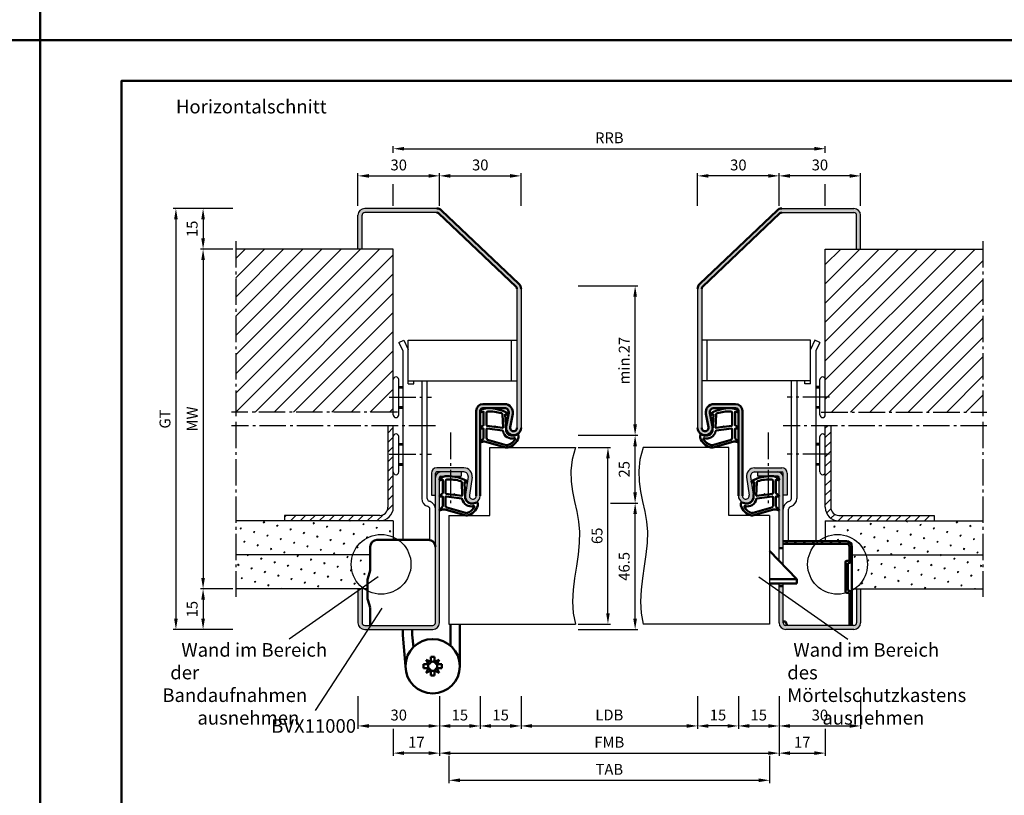
# Model space of a CAD drawing. Units: millimetres. Extents: x 0 to 1260, y -30 to 891.
# Drawn here: x 622 to 985, y 167 to 453 of the extents above; entities that cross this region are included whole.
import ezdxf

# ---------------------------------------------------------------- set-up
doc = ezdxf.new("R2010")
doc.units = ezdxf.units.MM
doc.linetypes.add('AM_DIN_G_W050', pattern=[13.75, 9.75, -1.5, 1, -1.5])
for name, color, linetype, lineweight in [('AM_0', 7, 'Continuous', 50), ('AM_1', 14, 'Continuous', 50), ('AM_4', 3, 'Continuous', 25), ('AM_5', 3, 'Continuous', 25), ('AM_7', 4, 'AM_DIN_G_W050', 25), ('AM_8', 1, 'Continuous', 25), ('AM_BOR', 7, 'Continuous', 50)]:
    doc.layers.add(name, color=color, linetype=linetype, lineweight=lineweight)
doc.layers.add('AM_12', color=7, linetype='Continuous', lineweight=50, plot=False)
doc.styles.get("Standard").update_dxf_attribs({"font": 'isocp.shx'})
doc.dimstyles.new('AM_DIN$0', dxfattribs={"dimtxt": 4, "dimasz": 4, "dimexe": 1, "dimexo": 1, "dimgap": 1.5, "dimtad": 1, "dimdsep": 46, "dimtxsty": 'Standard', "dimcen": 0, "dimclrd": 256, "dimclre": 256, "dimclrt": 2, "dimazin": 2, "dimtp": 0.1, "dimtm": 0.1, "dimtfac": 0.71, "dimtmove": 0, "dimatfit": 3, "dimfxl": 0, "dimlwd": -1, "dimlwe": -1, "dimarcsym": 0})
pattern_1 = [(45, (-717.164, 536.8596), (-3.535534, 3.535534), [])]
pattern_2 = [(45, (-717.1638, 536.8596), (-1.314801, 4.906903), [0.635, -4.445]), (135, (-716.9393, 537.084), (-4.9069032, 1.3148007), [0.3175, -8.481318]), (135, (-716.883, 537.1402), (-4.9069032, 1.3148007), [0.254, -8.544818]), (135, (-716.9954, 537.028), (-4.9069032, 1.3148007), [0.254, -8.544818]), (105, (-716.827, 537.1964), (-4.906903, 1.314801), [0.2032, -4.8768]), (165, (-717.0515, 536.972), (-3.592102, -3.592102), [0.2032, -4.8768])]
pattern_3 = [(45, (-717.1638, 536.8596), (-1.767767, 1.767767), [])]

# ---------------------------------------------------------------- blocks, each defined once
blk = doc.blocks.new('*D86')
at = {"layer": 'AM_5', "linetype": 'ByBlock'}
for p, q in [((701, 243.5), (689, 243.5)), ((690, 239.5), (690, 232.5)), ((701, 228.5), (689, 228.5))]:
    blk.add_line(p, q, dxfattribs=at)
at = {"layer": 'AM_5'}
for points in [[(689.33, 239.5), (690.67, 239.5), (690, 243.5)], [(689.33, 232.5), (690.67, 232.5), (690, 228.5)]]:
    blk.add_solid(points, dxfattribs=at)
at = {"layer": 'Defpoints', "color": 0}
for p in [(702, 243.5), (690, 228.5), (702, 228.5)]:
    blk.add_point(p, dxfattribs=at)
at = {"layer": 'AM_5', "color": 2, "insert": (686.5, 236), "char_height": 4, "attachment_point": 5, "rotation": 90}
blk.add_mtext('15', dxfattribs=at)
blk = doc.blocks.new('*D87')
at = {"layer": 'AM_5', "linetype": 'ByBlock'}
for p, q in [((701, 383.5), (689, 383.5)), ((690, 379.5), (690, 372.5)), ((701, 368.5), (689, 368.5))]:
    blk.add_line(p, q, dxfattribs=at)
at = {"layer": 'AM_5'}
for points in [[(689.33, 379.5), (690.67, 379.5), (690, 383.5)], [(689.33, 372.5), (690.67, 372.5), (690, 368.5)]]:
    blk.add_solid(points, dxfattribs=at)
at = {"layer": 'Defpoints', "color": 0}
for p in [(702, 383.5), (690, 368.5), (702, 368.5)]:
    blk.add_point(p, dxfattribs=at)
at = {"layer": 'AM_5', "color": 2, "insert": (686.5, 376), "char_height": 4, "attachment_point": 5, "rotation": 90}
blk.add_mtext('15', dxfattribs=at)
blk = doc.blocks.new('*D88')
at = {"layer": 'AM_5', "linetype": 'ByBlock'}
for p, q in [((701, 368.5), (689, 368.5)), ((690, 364.5), (690, 247.5)), ((701, 243.5), (689, 243.5))]:
    blk.add_line(p, q, dxfattribs=at)
at = {"layer": 'AM_5'}
for points in [[(689.33, 364.5), (690.67, 364.5), (690, 368.5)], [(689.33, 247.5), (690.67, 247.5), (690, 243.5)]]:
    blk.add_solid(points, dxfattribs=at)
at = {"layer": 'Defpoints', "color": 0}
for p in [(702, 368.5), (690, 243.5), (702, 243.5)]:
    blk.add_point(p, dxfattribs=at)
at = {"layer": 'AM_5', "color": 2, "insert": (686.5, 306), "char_height": 4, "attachment_point": 5, "rotation": 90}
blk.add_mtext('MW', dxfattribs=at)
blk = doc.blocks.new('*D89')
at = {"layer": 'AM_5', "linetype": 'ByBlock'}
for p, q in [((701, 383.5), (679, 383.5)), ((680, 379.5), (680, 232.5)), ((701, 228.5), (679, 228.5))]:
    blk.add_line(p, q, dxfattribs=at)
at = {"layer": 'AM_5'}
for points in [[(679.33, 379.5), (680.67, 379.5), (680, 383.5)], [(679.33, 232.5), (680.67, 232.5), (680, 228.5)]]:
    blk.add_solid(points, dxfattribs=at)
at = {"layer": 'Defpoints', "color": 0}
for p in [(702, 383.5), (680, 228.5), (702, 228.5)]:
    blk.add_point(p, dxfattribs=at)
at = {"layer": 'AM_5', "color": 2, "insert": (676.49, 306), "char_height": 4, "attachment_point": 5, "rotation": 90}
blk.add_mtext('GT', dxfattribs=at)
blk = doc.blocks.new('*D138')
at = {"layer": 'AM_5', "linetype": 'ByBlock'}
for p, q in [((747, 384.5), (747, 396.5)), ((751, 395.5), (773, 395.5)), ((777, 384.5), (777, 396.5))]:
    blk.add_line(p, q, dxfattribs=at)
at = {"layer": 'AM_5'}
for points in [[(751, 396.17), (751, 394.83), (747, 395.5)], [(773, 396.17), (773, 394.83), (777, 395.5)]]:
    blk.add_solid(points, dxfattribs=at)
at = {"layer": 'Defpoints', "color": 0}
for p in [(777, 395.5), (747, 383.5), (777, 383.5)]:
    blk.add_point(p, dxfattribs=at)
at = {"layer": 'AM_5', "color": 2, "insert": (762, 399), "char_height": 4, "attachment_point": 5}
blk.add_mtext('30', dxfattribs=at)
blk = doc.blocks.new('*D90')
at = {"layer": 'AM_5', "linetype": 'ByBlock'}
for p, q in [((747, 204), (747, 192)), ((777, 204), (777, 192)), ((751, 193), (773, 193))]:
    blk.add_line(p, q, dxfattribs=at)
at = {"layer": 'AM_5'}
for points in [[(751, 193.67), (751, 192.33), (747, 193)], [(773, 193.67), (773, 192.33), (777, 193)]]:
    blk.add_solid(points, dxfattribs=at)
at = {"layer": 'Defpoints', "color": 0}
for p in [(747, 205), (777, 205), (777, 193)]:
    blk.add_point(p, dxfattribs=at)
at = {"layer": 'AM_5', "color": 2, "insert": (762, 196.5), "char_height": 4, "attachment_point": 5}
blk.add_mtext('30', dxfattribs=at)
blk = doc.blocks.new('*D91')
at = {"layer": 'AM_5', "linetype": 'ByBlock'}
for p, q in [((777, 204), (777, 192)), ((792, 204), (792, 192)), ((781, 193), (788, 193))]:
    blk.add_line(p, q, dxfattribs=at)
at = {"layer": 'AM_5'}
for points in [[(781, 193.67), (781, 192.33), (777, 193)], [(788, 193.67), (788, 192.33), (792, 193)]]:
    blk.add_solid(points, dxfattribs=at)
at = {"layer": 'Defpoints', "color": 0}
for p in [(777, 205), (792, 205), (792, 193)]:
    blk.add_point(p, dxfattribs=at)
at = {"layer": 'AM_5', "color": 2, "insert": (784.5, 196.5), "char_height": 4, "attachment_point": 5}
blk.add_mtext('15', dxfattribs=at)
blk = doc.blocks.new('*D92')
at = {"layer": 'AM_5', "linetype": 'ByBlock'}
for p, q in [((777, 204), (777, 182)), ((760, 192), (760, 182)), ((773, 183), (764, 183))]:
    blk.add_line(p, q, dxfattribs=at)
at = {"layer": 'AM_5'}
for points in [[(764, 183.67), (764, 182.33), (760, 183)], [(773, 183.67), (773, 182.33), (777, 183)]]:
    blk.add_solid(points, dxfattribs=at)
at = {"layer": 'Defpoints', "color": 0}
for p in [(777, 205), (760, 193), (760, 183)]:
    blk.add_point(p, dxfattribs=at)
at = {"layer": 'AM_5', "color": 2, "insert": (768.5, 186.5), "char_height": 4, "attachment_point": 5}
blk.add_mtext('17', dxfattribs=at)
blk = doc.blocks.new('*D93')
at = {"layer": 'AM_5', "linetype": 'ByBlock'}
for p, q in [((840, 275), (850, 275)), ((849, 232.5), (849, 271)), ((828, 228.5), (850, 228.5))]:
    blk.add_line(p, q, dxfattribs=at)
at = {"layer": 'AM_5'}
for points in [[(848.33, 271), (849.67, 271), (849, 275)], [(848.33, 232.5), (849.67, 232.5), (849, 228.5)]]:
    blk.add_solid(points, dxfattribs=at)
at = {"layer": 'Defpoints', "color": 0}
for p in [(839, 275), (849, 275), (827, 228.5)]:
    blk.add_point(p, dxfattribs=at)
at = {"layer": 'AM_5', "color": 2, "insert": (845.5, 251.75), "char_height": 4, "attachment_point": 5, "rotation": 90}
blk.add_mtext('46.5', dxfattribs=at)
blk = doc.blocks.new('*D94')
at = {"layer": 'AM_5', "linetype": 'ByBlock'}
for p, q in [((887, 204), (887, 192)), ((902, 204), (902, 192)), ((891, 193), (898, 193))]:
    blk.add_line(p, q, dxfattribs=at)
at = {"layer": 'AM_5'}
for points in [[(891, 193.67), (891, 192.33), (887, 193)], [(898, 193.67), (898, 192.33), (902, 193)]]:
    blk.add_solid(points, dxfattribs=at)
at = {"layer": 'Defpoints', "color": 0}
for p in [(887, 205), (902, 205), (902, 193)]:
    blk.add_point(p, dxfattribs=at)
at = {"layer": 'AM_5', "color": 2, "insert": (894.5, 196.5), "char_height": 4, "attachment_point": 5}
blk.add_mtext('15', dxfattribs=at)
blk = doc.blocks.new('*D95')
at = {"layer": 'AM_5', "linetype": 'ByBlock'}
for p, q in [((902, 204), (902, 192)), ((932, 204), (932, 192)), ((906, 193), (928, 193))]:
    blk.add_line(p, q, dxfattribs=at)
at = {"layer": 'AM_5'}
for points in [[(906, 193.67), (906, 192.33), (902, 193)], [(928, 193.67), (928, 192.33), (932, 193)]]:
    blk.add_solid(points, dxfattribs=at)
at = {"layer": 'Defpoints', "color": 0}
for p in [(902, 205), (932, 205), (932, 193)]:
    blk.add_point(p, dxfattribs=at)
at = {"layer": 'AM_5', "color": 2, "insert": (917, 196.5), "char_height": 4, "attachment_point": 5}
blk.add_mtext('30', dxfattribs=at)
blk = doc.blocks.new('*D96')
at = {"layer": 'AM_5', "linetype": 'ByBlock'}
for p, q in [((902, 204), (902, 182)), ((919, 192), (919, 182)), ((906, 183), (915, 183))]:
    blk.add_line(p, q, dxfattribs=at)
at = {"layer": 'AM_5'}
for points in [[(906, 183.67), (906, 182.33), (902, 183)], [(915, 183.67), (915, 182.33), (919, 183)]]:
    blk.add_solid(points, dxfattribs=at)
at = {"layer": 'Defpoints', "color": 0}
for p in [(902, 205), (919, 193), (919, 183)]:
    blk.add_point(p, dxfattribs=at)
at = {"layer": 'AM_5', "color": 2, "insert": (910.5, 186.5), "char_height": 4, "attachment_point": 5}
blk.add_mtext('17', dxfattribs=at)
blk = doc.blocks.new('*D97')
at = {"layer": 'AM_5', "linetype": 'ByBlock'}
for p, q in [((777, 204), (777, 182)), ((902, 204), (902, 182)), ((781, 183), (898, 183))]:
    blk.add_line(p, q, dxfattribs=at)
at = {"layer": 'AM_5'}
for points in [[(781, 183.67), (781, 182.33), (777, 183)], [(898, 183.67), (898, 182.33), (902, 183)]]:
    blk.add_solid(points, dxfattribs=at)
at = {"layer": 'Defpoints', "color": 0}
for p in [(777, 205), (902, 205), (902, 183)]:
    blk.add_point(p, dxfattribs=at)
at = {"layer": 'AM_5', "color": 2, "insert": (839.5, 186.5), "char_height": 4, "attachment_point": 5}
blk.add_mtext('FMB', dxfattribs=at)
blk = doc.blocks.new('*D98')
at = {"layer": 'AM_5', "linetype": 'ByBlock'}
for p, q in [((780.5, 182), (780.5, 172)), ((898.5, 182), (898.5, 172)), ((784.5, 173), (894.5, 173))]:
    blk.add_line(p, q, dxfattribs=at)
at = {"layer": 'AM_5'}
for points in [[(784.5, 173.67), (784.5, 172.33), (780.5, 173)], [(894.5, 173.67), (894.5, 172.33), (898.5, 173)]]:
    blk.add_solid(points, dxfattribs=at)
at = {"layer": 'Defpoints', "color": 0}
for p in [(780.5, 183), (898.5, 183), (898.5, 173)]:
    blk.add_point(p, dxfattribs=at)
at = {"layer": 'AM_5', "color": 2, "insert": (839.5, 176.5), "char_height": 4, "attachment_point": 5}
blk.add_mtext('TAB', dxfattribs=at)
blk = doc.blocks.new('*D139')
at = {"layer": 'AM_5', "linetype": 'ByBlock'}
for p, q in [((760, 404), (760, 406.5)), ((919, 404), (919, 406.5)), ((764, 405.5), (915, 405.5)), ((760, 384.5), (760, 392.5)), ((919, 384.5), (919, 392.5))]:
    blk.add_line(p, q, dxfattribs=at)
at = {"layer": 'AM_5'}
for points in [[(764, 406.17), (764, 404.83), (760, 405.5)], [(915, 406.17), (915, 404.83), (919, 405.5)]]:
    blk.add_solid(points, dxfattribs=at)
at = {"layer": 'Defpoints', "color": 0}
for p in [(919, 405.5), (760, 383.5), (919, 383.5)]:
    blk.add_point(p, dxfattribs=at)
at = {"layer": 'AM_5', "color": 2, "insert": (839.5, 409), "char_height": 4, "attachment_point": 5}
blk.add_mtext('RRB', dxfattribs=at)
blk = doc.blocks.new('*D112')
at = {"layer": 'AM_5', "linetype": 'ByBlock'}
for p, q in [((807, 204), (807, 192)), ((796, 193), (803, 193))]:
    blk.add_line(p, q, dxfattribs=at)
at = {"layer": 'AM_5'}
for points in [[(796, 193.67), (796, 192.33), (792, 193)], [(803, 193.67), (803, 192.33), (807, 193)]]:
    blk.add_solid(points, dxfattribs=at)
at = {"layer": 'Defpoints', "color": 0}
for p in [(807, 205), (792, 193), (807, 193)]:
    blk.add_point(p, dxfattribs=at)
at = {"layer": 'AM_5', "color": 2, "insert": (799.5, 196.5), "char_height": 4, "attachment_point": 5}
blk.add_mtext('15', dxfattribs=at)
blk = doc.blocks.new('*D113')
at = {"layer": 'AM_5', "linetype": 'ByBlock'}
for p, q in [((872, 204), (872, 192)), ((883, 193), (876, 193))]:
    blk.add_line(p, q, dxfattribs=at)
at = {"layer": 'AM_5'}
for points in [[(876, 193.67), (876, 192.33), (872, 193)], [(883, 193.67), (883, 192.33), (887, 193)]]:
    blk.add_solid(points, dxfattribs=at)
at = {"layer": 'Defpoints', "color": 0}
for p in [(872, 205), (872, 193), (887, 193)]:
    blk.add_point(p, dxfattribs=at)
at = {"layer": 'AM_5', "color": 2, "insert": (879.5, 196.5), "char_height": 4, "attachment_point": 5}
blk.add_mtext('15', dxfattribs=at)
blk = doc.blocks.new('*D114')
at = {"layer": 'AM_5', "linetype": 'ByBlock'}
for p, q in [((807, 204), (807, 192)), ((872, 204), (872, 192)), ((811, 193), (868, 193))]:
    blk.add_line(p, q, dxfattribs=at)
at = {"layer": 'AM_5'}
for points in [[(811, 193.67), (811, 192.33), (807, 193)], [(868, 193.67), (868, 192.33), (872, 193)]]:
    blk.add_solid(points, dxfattribs=at)
at = {"layer": 'Defpoints', "color": 0}
for p in [(807, 205), (872, 205), (872, 193)]:
    blk.add_point(p, dxfattribs=at)
at = {"layer": 'AM_5', "color": 2, "insert": (839.5, 196.53), "char_height": 4, "attachment_point": 5}
blk.add_mtext('LDB', dxfattribs=at)
blk = doc.blocks.new('*D117')
at = {"layer": 'AM_5', "linetype": 'ByBlock'}
for p, q in [((828, 300), (850, 300)), ((849, 279), (849, 296)), ((840, 275), (850, 275))]:
    blk.add_line(p, q, dxfattribs=at)
at = {"layer": 'AM_5'}
for points in [[(848.33, 296), (849.67, 296), (849, 300)], [(848.33, 279), (849.67, 279), (849, 275)]]:
    blk.add_solid(points, dxfattribs=at)
at = {"layer": 'Defpoints', "color": 0}
for p in [(827, 300), (849, 300), (839, 275)]:
    blk.add_point(p, dxfattribs=at)
at = {"layer": 'AM_5', "color": 2, "insert": (845.5, 287.5), "char_height": 4, "attachment_point": 5, "rotation": 90}
blk.add_mtext('25', dxfattribs=at)
blk = doc.blocks.new('*D122')
at = {"layer": 'AM_5', "linetype": 'ByBlock'}
for p, q in [((828, 295.5), (840, 295.5)), ((839, 234.5), (839, 291.5)), ((828, 230.5), (840, 230.5))]:
    blk.add_line(p, q, dxfattribs=at)
at = {"layer": 'AM_5'}
for points in [[(838.33, 291.5), (839.67, 291.5), (839, 295.5)], [(838.33, 234.5), (839.67, 234.5), (839, 230.5)]]:
    blk.add_solid(points, dxfattribs=at)
at = {"layer": 'Defpoints', "color": 0}
for p in [(827, 295.5), (839, 295.5), (827, 230.5)]:
    blk.add_point(p, dxfattribs=at)
at = {"layer": 'AM_5', "color": 2, "insert": (835.5, 263), "char_height": 4, "attachment_point": 5, "rotation": 90}
blk.add_mtext('65', dxfattribs=at)
blk = doc.blocks.new('*D123')
at = {"layer": 'AM_5', "linetype": 'ByBlock'}
for p, q in [((777, 384.5), (777, 396.5)), ((781, 395.5), (803, 395.5)), ((807, 384.5), (807, 396.5))]:
    blk.add_line(p, q, dxfattribs=at)
at = {"layer": 'AM_5'}
for points in [[(781, 396.17), (781, 394.83), (777, 395.5)], [(803, 396.17), (803, 394.83), (807, 395.5)]]:
    blk.add_solid(points, dxfattribs=at)
at = {"layer": 'Defpoints', "color": 0}
for p in [(807, 395.5), (777, 383.5), (807, 383.5)]:
    blk.add_point(p, dxfattribs=at)
at = {"layer": 'AM_5', "color": 2, "insert": (792, 399), "char_height": 4, "attachment_point": 5}
blk.add_mtext('30', dxfattribs=at)
blk = doc.blocks.new('DIN_A3_BOS')
at = {"layer": 'AM_12'}
blk.add_lwpolyline([(0, 0), (420, 0), (420, 297), (0, 297)], close=True, dxfattribs=at)
at = {"layer": 'AM_BOR'}
blk.add_lwpolyline([(20, 10), (410, 10), (410, 287), (20, 287)], close=True, dxfattribs=at)
blk = doc.blocks.new('*D145')
at = {"layer": 'AM_5', "linetype": 'ByBlock'}
for p, q in [((902, 384.5), (902, 396.5)), ((928, 395.5), (906, 395.5)), ((932, 384.5), (932, 396.5))]:
    blk.add_line(p, q, dxfattribs=at)
at = {"layer": 'AM_5'}
for points in [[(906, 396.17), (906, 394.83), (902, 395.5)], [(928, 396.17), (928, 394.83), (932, 395.5)]]:
    blk.add_solid(points, dxfattribs=at)
at = {"layer": 'Defpoints', "color": 0}
for p in [(902, 395.5), (902, 383.5), (932, 383.5)]:
    blk.add_point(p, dxfattribs=at)
at = {"layer": 'AM_5', "color": 2, "insert": (917, 399), "char_height": 4, "attachment_point": 5}
blk.add_mtext('30', dxfattribs=at)
blk = doc.blocks.new('*D144')
at = {"layer": 'AM_5', "linetype": 'ByBlock'}
for p, q in [((872, 384.5), (872, 396.5)), ((898, 395.5), (876, 395.5)), ((902, 384.5), (902, 396.5))]:
    blk.add_line(p, q, dxfattribs=at)
at = {"layer": 'AM_5'}
for points in [[(876, 396.17), (876, 394.83), (872, 395.5)], [(898, 396.17), (898, 394.83), (902, 395.5)]]:
    blk.add_solid(points, dxfattribs=at)
at = {"layer": 'Defpoints', "color": 0}
for p in [(872, 395.5), (872, 383.5), (902, 383.5)]:
    blk.add_point(p, dxfattribs=at)
at = {"layer": 'AM_5', "color": 2, "insert": (887, 399), "char_height": 4, "attachment_point": 5}
blk.add_mtext('30', dxfattribs=at)
blk = doc.blocks.new('*D174')
at = {"layer": 'AM_5', "linetype": 'ByBlock'}
for p, q in [((828, 355), (850, 355)), ((849, 304), (849, 351)), ((828, 300), (850, 300))]:
    blk.add_line(p, q, dxfattribs=at)
at = {"layer": 'AM_5'}
for points in [[(848.33, 351), (849.67, 351), (849, 355)], [(848.33, 304), (849.67, 304), (849, 300)]]:
    blk.add_solid(points, dxfattribs=at)
at = {"layer": 'Defpoints', "color": 0}
for p in [(827, 355), (849, 355), (827, 300)]:
    blk.add_point(p, dxfattribs=at)
at = {"layer": 'AM_5', "color": 2, "insert": (845.5, 327.5), "char_height": 4, "attachment_point": 5, "rotation": 90}
blk.add_mtext('min.27', dxfattribs=at)

msp = doc.modelspace()

# ---------------------------------------------------------------- hatches: boundary and pattern name
at = {"layer": 'AM_8'}
h = msp.add_hatch(color=256, dxfattribs=at)
h.dxf.hatch_style = 1
h.paths.add_polyline_path([(807, 353.927, 0.2055834), (806.222, 355.739), (777.724, 382.812, 0.1922583), (776.002, 383.5), (749.5, 383.5, 0.4142136), (747, 381), (747, 368.5), (748.5, 368.5), (748.5, 381, -0.4142136), (749.5, 382), (776.002, 382, -0.1922583), (776.691, 381.725), (805.189, 354.652, -0.2055834), (805.5, 353.927), (805.5, 302.75, -1.0968549), (803.021, 302.979), (803.949, 307.949, 0.4693847), (801, 311.5), (793, 311.5, 0.4142136), (790.5, 309), (790.5, 277.75, -1.0753541), (788.013, 277.931), (788.983, 284.566, 0.4574018), (786.015, 288), (776, 288, 0.4142136), (774, 286), (774, 278), (775.5, 278), (775.5, 286, -0.4142136), (776, 286.5), (786.015, 286.5, -0.4574018), (787.499, 284.783), (786.529, 278.148, 1.0753541), (792, 277.75), (792, 309, -0.4142136), (793, 310), (801, 310, -0.4693847), (802.475, 308.225), (801.547, 303.255, 1.0968549), (807, 302.75)])
h = msp.add_hatch(color=256, dxfattribs=at)
h.dxf.hatch_style = 1
h.paths.add_polyline_path([(873.5, 353.927, -0.2055834), (873.811, 354.652), (902.309, 381.725, -0.1922583), (902.998, 382), (929.5, 382, -0.4142136), (930.5, 381), (930.5, 368.5), (932, 368.5), (932, 381, 0.4142136), (929.5, 383.5), (902.998, 383.5, 0.1922583), (901.276, 382.812), (872.778, 355.739, 0.2055834), (872, 353.927), (872, 302.75, 1.0968549), (877.453, 303.255), (876.525, 308.225, -0.4693847), (878, 310), (886, 310, -0.4142136), (887, 309), (887, 277.75, 1.0753541), (892.471, 278.148), (891.501, 284.783, -0.4574018), (892.985, 286.5), (903, 286.5, -0.4142136), (903.5, 286), (903.5, 278), (905, 278), (905, 286, 0.4142136), (903, 288), (892.985, 288, 0.4574018), (890.017, 284.566), (890.987, 277.931, -1.0753541), (888.5, 277.75), (888.5, 309, 0.4142136), (886, 311.5), (878, 311.5, 0.4693847), (875.051, 307.949), (875.979, 302.979, -1.0968549), (873.5, 302.75)])
h = msp.add_hatch(dxfattribs=at)
h.set_pattern_fill('_U', color=256, scale=5, angle=45, pattern_type=0)
h.set_pattern_definition(pattern_1)
h.paths.add_polyline_path([(760, 368.5), (702, 368.5), (702, 308.5), (760, 308.5)])
h = msp.add_hatch(dxfattribs=at)
h.set_pattern_fill('_U', color=256, scale=5, angle=45, pattern_type=0)
h.set_pattern_definition(pattern_1)
h.paths.add_polyline_path([(977, 368.5), (919, 368.5), (919, 308.5), (977, 308.5)])
h = msp.add_hatch(dxfattribs=at)
h.set_pattern_fill('_U', color=256, scale=2.5, angle=45, pattern_type=0)
h.set_pattern_definition(pattern_3)
h.paths.add_polyline_path([(760, 273.5), (760, 303.5), (758, 303.5), (758, 273.5, -0.4142136), (755, 270.5), (720, 270.5), (720, 268.5), (755, 268.5, 0.4142136)])
h = msp.add_hatch(dxfattribs=at)
h.set_pattern_fill('_U', color=256, scale=2.5, angle=45, pattern_type=0)
h.set_pattern_definition(pattern_3)
h.paths.add_polyline_path([(959, 270.5), (924, 270.5, -0.4142136), (921, 273.5), (921, 303.5), (919, 303.5), (919, 273.5, 0.4142136), (924, 268.5), (959, 268.5)])
h = msp.add_hatch(color=256, dxfattribs=at)
h.dxf.hatch_style = 1
h.paths.add_polyline_path([(777, 231), (777, 284.5, -0.4142136), (777.5, 285), (785, 285), (785, 286.5), (777.5, 286.5, 0.4142136), (775.5, 284.5), (775.5, 231, -0.4142136), (774.5, 230), (749.5, 230, -0.4142136), (748.5, 231), (748.5, 243.5), (747, 243.5), (747, 231, 0.4142136), (749.5, 228.5), (774.5, 228.5, 0.4142136)])
h = msp.add_hatch(color=256, dxfattribs=at)
h.dxf.hatch_style = 1
h.paths.add_polyline_path([(903.5, 284.5, 0.4142136), (901.5, 286.5), (894, 286.5), (894, 285), (901.5, 285, -0.4142136), (902, 284.5), (902, 258.5), (903.5, 258.5)])
h = msp.add_hatch(dxfattribs=at)
h.set_pattern_fill('SWAMP', color=256, scale=0.2, angle=45)
h.set_pattern_definition(pattern_2)
h.paths.add_polyline_path([(760, 268.5), (702, 268.5), (702, 256), (751.5, 256), (751.5, 259, -0.4142136), (754, 261.5), (760, 261.5)])
h = msp.add_hatch(dxfattribs=at)
h.set_pattern_fill('SWAMP', color=256, scale=0.2, angle=45)
h.set_pattern_definition(pattern_2)
h.paths.add_polyline_path([(977, 268.5), (919, 268.5), (919, 261), (926.9, 261, -0.4142136), (928.8, 259.1), (928.8, 256), (977, 256)])
h = msp.add_hatch(dxfattribs=at)
h.set_pattern_fill('_U', color=256, scale=2.3, angle=45, style=0, double=1, pattern_type=0)
h.set_pattern_definition([(45, (909.6687, 272.0972), (-1.62635, 1.62635), []), (135, (909.6687, 272.0972), (-1.62635, -1.62635), [])])
edge = h.paths.add_edge_path()
edge.add_line((927.4, 253.8), (926.9, 253.8))
edge.add_arc((926.9, 253.3), 0.5, 90, 180)
edge.add_line((926.4, 253.3), (926.4, 242.5))
edge.add_arc((926.9, 242.5), 0.5, 180, 270)
edge.add_line((926.9, 242), (927.4, 242))
edge.add_arc((927.4, 241.5), 0.5, 0, 90, ccw=False)
edge.add_line((927.9, 241.5), (927.9, 230))
edge.add_line((927.9, 230), (928.8, 230))
edge.add_line((928.8, 230), (928.8, 241.5))
edge.add_arc((927.4, 241.5), 1.4, 0, 90)
edge.add_line((927.4, 242.9), (927.3, 242.9))
edge.add_line((927.3, 242.9), (927.3, 252.9))
edge.add_line((927.3, 252.9), (927.4, 252.9))
edge.add_arc((927.4, 254.3), 1.4, 270, 360)
edge.add_line((928.8, 254.3), (928.8, 259.1))
edge.add_arc((926.9, 259.1), 1.9, 0, 90)
edge.add_line((926.9, 261), (903.5, 261))
edge.add_line((903.5, 261), (903.5, 260.1))
edge.add_line((903.5, 260.1), (926.9, 260.1))
edge.add_arc((926.9, 259.1), 1, 0, 90, ccw=False)
edge.add_line((927.9, 259.1), (927.9, 254.3))
edge.add_arc((927.4, 254.3), 0.5, -90, 0, ccw=False)
h = msp.add_hatch(dxfattribs=at)
h.set_pattern_fill('SWAMP', color=256, scale=0.2, angle=45)
h.set_pattern_definition(pattern_2)
h.paths.add_polyline_path([(751.5, 256), (702, 256), (702, 243.5), (750.5, 243.5), (750.5, 246.493, -0.0696874), (750.615, 247.317), (751.462, 250.278, 0.0696874), (751.5, 250.553)])
h = msp.add_hatch(dxfattribs=at)
h.set_pattern_fill('SWAMP', color=256, scale=0.2, angle=45)
h.set_pattern_definition(pattern_2)
h.paths.add_polyline_path([(977, 256), (928.8, 256), (928.8, 243.5), (977, 243.5)])
h = msp.add_hatch(color=256, dxfattribs=at)
h.dxf.hatch_style = 1
h.paths.add_polyline_path([(932, 231), (932, 243.5), (930.5, 243.5), (930.5, 231, -0.4142136), (929.5, 230), (904.5, 230, -0.4142136), (903.5, 231), (903.5, 244.5), (902, 244.5), (902, 231, 0.4142136), (904.5, 228.5), (929.5, 228.5, 0.4142136)])

# ---------------------------------------------------------------- linework, layer by layer
for p, q in [((747, 368.5), (747, 381)), ((748.5, 368.5), (748.5, 381)), ((776.002, 383.5), (749.5, 383.5)), ((776.002, 382), (749.5, 382)), ((902.998, 383.5), (929.5, 383.5)), ((902.998, 382), (929.5, 382)), ((930.5, 368.5), (930.5, 381)), ((932, 368.5), (932, 381)), ((760, 368.5), (702, 368.5)), ((760, 307.5), (760, 368.5)), ((919, 307.5), (919, 368.5)), ((919, 368.5), (977, 368.5)), ((805.5, 353.927), (805.5, 302.75)), ((807, 353.927), (807, 302.75)), ((872, 353.927), (872, 302.75)), ((873.5, 353.927), (873.5, 302.75)), ((762.072, 334.143), (763.879, 335)), ((762.072, 334.143), (763.5, 331.13)), ((763.879, 335), (765.5, 331.58)), ((765.5, 335), (805.5, 335)), ((765.5, 319), (765.5, 335)), ((803.5, 320), (803.5, 335)), ((913.5, 335), (873.5, 335)), ((875.5, 320), (875.5, 335)), ((913.5, 319), (913.5, 335)), ((915.121, 335), (913.5, 331.58)), ((916.928, 334.143), (915.121, 335)), ((916.928, 334.143), (915.5, 331.13)), ((763.5, 331.13), (763.5, 261.5)), ((915.5, 331.13), (915.5, 261)), ((762, 307.5), (762, 320.5)), ((765.5, 320), (805.5, 320)), ((765.5, 319), (767.6, 319)), ((767.6, 319), (767.6, 320)), ((770.5, 320), (770.5, 276.7)), ((772.5, 276.7), (772.5, 320)), ((913.5, 320), (873.5, 320)), ((906.5, 276.7), (906.5, 320)), ((908.5, 320), (908.5, 276.7)), ((911.4, 319), (911.4, 320)), ((913.5, 319), (911.4, 319)), ((917, 307.5), (917, 320.5)), ((762, 318), (763.5, 318)), ((917, 318), (915.5, 318)), ((762, 310), (763.5, 310)), ((917, 310), (915.5, 310)), ((758, 303.5), (758, 273.5)), ((760, 273.5), (760, 303.5)), ((919, 273.5), (919, 303.5)), ((921, 303.5), (921, 273.5)), ((762, 286.5), (762, 299.5)), ((917, 286.5), (917, 299.5)), ((762, 297), (763.5, 297)), ((795.5, 270.5), (795.5, 295.5)), ((795.5, 295.5), (827, 295.5)), ((883.5, 295.5), (852, 295.5)), ((883.5, 270.5), (883.5, 295.5)), ((917, 297), (915.5, 297)), ((762, 289), (763.5, 289)), ((786.015, 288), (776, 288)), ((786.015, 286.5), (776, 286.5)), ((785, 286.5), (785, 285)), ((892.985, 288), (903, 288)), ((892.985, 286.5), (903, 286.5)), ((894, 286.5), (894, 285)), ((917, 289), (915.5, 289)), ((774, 286), (774, 278)), ((775.5, 231), (775.5, 286)), ((777, 231), (777, 284.5)), ((777.5, 285), (785, 285)), ((787.499, 284.783), (786.529, 278.148)), ((788.983, 284.566), (788.013, 277.931)), ((890.017, 284.566), (890.987, 277.931)), ((891.501, 284.783), (892.471, 278.148)), ((901.5, 285), (894, 285)), ((902, 253.825), (902, 284.5)), ((903.5, 252.25), (903.5, 286)), ((905, 286), (905, 278)), ((773.526, 275.627), (773.158, 275.761)), ((774, 278), (775.5, 278)), ((905, 278), (903.5, 278)), ((905.474, 275.627), (905.842, 275.761)), ((772.842, 273.747), (772.474, 273.881)), ((773.5, 261.449), (773.5, 272.807)), ((905.5, 261), (905.5, 272.807)), ((906.158, 273.747), (906.526, 273.881)), ((760, 268.5), (702, 268.5)), ((720, 270.5), (720, 268.5)), ((755, 270.5), (720, 270.5)), ((760, 268.5), (760, 261.5)), ((780.5, 270.5), (795.5, 270.5)), ((780.5, 270.5), (780.5, 230.5)), ((898.5, 270.5), (883.5, 270.5)), ((898.5, 270.5), (898.5, 230.5)), ((919, 268.5), (977, 268.5)), ((919, 268.5), (919, 261)), ((924, 270.5), (959, 270.5)), ((959, 270.5), (959, 268.5)), ((751.5, 256), (702, 256)), ((928.8, 256), (977, 256)), ((750.5, 243.5), (702, 243.5)), ((747, 243.5), (747, 231)), ((748.5, 243.5), (748.5, 231)), ((902, 231), (902, 245.5)), ((903.5, 231), (903.5, 245.5)), ((928.8, 243.5), (977, 243.5)), ((930.5, 243.5), (930.5, 231)), ((932, 243.5), (932, 231)), ((749.5, 230), (774.5, 230)), ((749.5, 228.5), (774.5, 228.5)), ((780.5, 230.5), (827, 230.5)), ((898.5, 230.5), (852, 230.5)), ((929.5, 230), (904.5, 230)), ((929.5, 228.5), (904.5, 228.5))]:
    msp.add_line(p, q)
for centre, radius, start, end in [((749.5, 381), 2.5, 90, 180), ((749.5, 381), 1, 90, 180), ((929.5, 381), 2.5, 0, 90), ((929.5, 381), 1, 0, 90), ((761, 320.5), 1, 0, 180), ((918, 320.5), 1, 0, 180), ((761, 307.5), 1, 180, 0), ((918, 307.5), 1, 180, 0), ((761, 299.5), 1, 0, 180), ((918, 299.5), 1, 0, 180), ((761, 286.5), 1, 180, 0), ((776, 286), 2, 90, 180), ((777.5, 284.5), 2, 90, 180), ((776, 286), 0.5, 90, 180), ((786.015, 285), 3, 351.68224, 90), ((786.015, 285), 1.5, 351.68224, 90), ((892.985, 285), 3, 90, 188.31776), ((892.985, 285), 1.5, 90, 188.31776), ((901.5, 284.5), 2, 0, 90), ((903, 286), 2, 0, 90), ((903, 286), 0.5, 0, 90), ((918, 286.5), 1, 180, 0), ((777.5, 284.5), 0.5, 90, 180), ((901.5, 284.5), 0.5, 0, 90), ((773.5, 276.7), 3, 180, 250), ((773.5, 276.7), 1, 180, 250), ((772.5, 272.807), 3, 0, 70), ((789.25, 277.75), 2.75, 171.68224, 0), ((789.25, 277.75), 1.25, 171.68224, 0), ((889.75, 277.75), 2.75, 180, 8.31776), ((889.75, 277.75), 1.25, 180, 8.31776), ((906.5, 272.807), 3, 110, 180), ((905.5, 276.7), 1, 290, 0), ((905.5, 276.7), 3, 290, 0), ((755, 273.5), 5, 270, 0), ((755, 273.5), 3, 270, 0), ((772.5, 272.807), 1, 0, 70), ((906.5, 272.807), 1, 110, 180), ((924, 273.5), 5, 180, 270), ((924, 273.5), 3, 180, 270), ((749.5, 231), 2.5, 180, 270), ((749.5, 231), 1, 180, 270), ((774.5, 231), 1, 270, 0), ((774.5, 231), 2.5, 270, 0), ((904.5, 231), 2.5, 180, 270), ((904.5, 231), 1, 180, 270), ((929.5, 231), 2.5, 270, 0), ((929.5, 231), 1, 270, 0)]:
    msp.add_arc(centre, radius, start, end)
at = {"layer": 'AM_0'}
for p, q in [((805.189, 354.652), (776.691, 381.725)), ((806.222, 355.739), (777.724, 382.812)), ((872.778, 355.739), (901.276, 382.812)), ((873.811, 354.652), (902.309, 381.725)), ((790.5, 309), (790.5, 277.75)), ((792, 309), (792, 277.75)), ((801, 311.5), (793, 311.5)), ((801, 310), (793, 310)), ((801.547, 303.255), (802.475, 308.225)), ((877.453, 303.255), (876.525, 308.225)), ((878, 311.5), (886, 311.5)), ((878, 310), (886, 310)), ((887, 309), (887, 277.75)), ((888.5, 309), (888.5, 277.75)), ((803.021, 302.979), (803.949, 307.949)), ((875.979, 302.979), (875.051, 307.949)), ((903.5, 261), (926.9, 261)), ((908.5, 247), (898.5, 257.5)), ((903.5, 258.5), (902, 258.5)), ((903.5, 260.1), (926.9, 260.1)), ((927.9, 254.3), (927.9, 259.1)), ((928.8, 230), (928.8, 259.1)), ((927.4, 253.8), (926.9, 253.8)), ((750.615, 247.317), (751.462, 250.278)), ((926.4, 242.5), (926.4, 253.3)), ((927.4, 252.9), (927.3, 252.9)), ((927.3, 242.9), (927.3, 252.9)), ((750.5, 240.246), (750.5, 246.493)), ((908.5, 247), (898.5, 247)), ((908.5, 245.5), (908.5, 247)), ((908.5, 245.5), (898.5, 245.5)), ((903.5, 244.5), (902, 244.5)), ((927.4, 242.9), (927.3, 242.9)), ((750.615, 239.422), (751.462, 236.548)), ((927.4, 242), (926.9, 242)), ((927.9, 230), (927.9, 241.5)), ((763.5, 228.5), (763.5, 226.45)), ((767, 226.603), (767, 228.5)), ((781, 222.599), (781, 230.5)), ((784.5, 230.5), (784.5, 215)), ((904.4, 231.5), (903.5, 231.5)), ((904.4, 231.5), (905, 230)), ((763.5, 226.45), (764.5, 215)), ((767, 226.603), (767.398, 222.04)), ((773.79, 216.549), (773.79, 218.4)), ((773.79, 218.4), (775.21, 218.4)), ((775.21, 216.549), (775.21, 218.4)), ((771.1, 214.29), (771.1, 215.71)), ((772.951, 215.71), (771.1, 215.71)), ((772.951, 214.29), (771.1, 214.29)), ((773.79, 216.549), (772.096, 217.404)), ((772.096, 217.404), (772.951, 215.71)), ((772.951, 214.29), (772.096, 212.596)), ((776.904, 217.404), (775.21, 216.549)), ((776.049, 215.71), (776.904, 217.404)), ((776.049, 215.71), (777.9, 215.71)), ((776.049, 214.29), (777.9, 214.29)), ((776.904, 212.596), (776.049, 214.29)), ((777.9, 214.29), (777.9, 215.71)), ((772.096, 212.596), (773.79, 213.451)), ((773.79, 213.451), (773.79, 211.6)), ((773.79, 211.6), (775.21, 211.6)), ((775.21, 213.451), (775.21, 211.6)), ((775.21, 213.451), (776.904, 212.596))]:
    msp.add_line(p, q, dxfattribs=at)
at = {"layer": 'AM_0', "ltscale": 0.5}
for p, q in [((754, 261.5), (773, 261.5)), ((751.5, 259), (751.5, 250.553)), ((751.5, 230), (751.5, 236.273))]:
    msp.add_line(p, q, dxfattribs=at)
at = {"layer": 'AM_0'}
msp.add_circle((774.5, 215), 10, dxfattribs=at)
for centre, radius, start, end in [((776.002, 381), 2.5, 46.4688, 90), ((776.002, 381), 1, 46.4688, 90), ((902.998, 381), 2.5, 90, 133.5312), ((902.998, 381), 1, 90, 133.5312), ((804.5, 353.927), 2.5, 0, 46.4688), ((874.5, 353.927), 2.5, 133.5312, 180), ((804.5, 353.927), 1, 0, 46.4688), ((874.5, 353.927), 1, 133.5312, 180), ((793, 309), 2.5, 90, 180), ((793, 309), 1, 90, 180), ((801, 308.5), 3, 349.42142, 90), ((801, 308.5), 1.5, 349.42142, 90), ((878, 308.5), 3, 90, 190.57858), ((878, 308.5), 1.5, 90, 190.57858), ((886, 309), 2.5, 0, 90), ((886, 309), 1, 0, 90), ((804.25, 302.75), 2.75, 169.42142, 0), ((804.25, 302.75), 1.25, 169.42142, 0), ((874.75, 302.75), 2.75, 180, 10.57858), ((874.75, 302.75), 1.25, 180, 10.57858), ((926.9, 259.1), 1.9, 0, 90), ((926.9, 259.1), 1, 0, 90), ((926.9, 253.3), 0.5, 90, 180), ((927.4, 254.3), 0.5, 270, 0), ((927.4, 254.3), 1.4, 270, 0), ((750.5, 250.553), 1, 344.0546, 0), ((753.5, 246.493), 3, 164.0546, 180), ((927.4, 241.5), 1.4, 0, 90), ((753.5, 240.246), 3, 180, 195.9454), ((926.9, 242.5), 0.5, 180, 270), ((927.4, 241.5), 0.5, 0, 90), ((750.5, 236.273), 1, 0, 15.9454), ((774.5, 215), 1.704, 155.37568, 204.62432), ((772.241, 217.259), 1.704, 294.62432, 335.37568), ((772.241, 212.741), 1.704, 24.62432, 65.37568), ((774.5, 215), 1.704, 65.37568, 114.62432), ((776.759, 217.259), 1.704, 204.62432, 245.37568), ((776.759, 212.741), 1.704, 114.62432, 155.37568), ((774.5, 215), 1.704, 335.37568, 24.62432), ((774.5, 215), 1.704, 245.37568, 294.62432)]:
    msp.add_arc(centre, radius, start, end, dxfattribs=at)
at = {"layer": 'AM_0', "ltscale": 0.5}
for centre, start, end in [((754, 259), 90, 180), ((773, 259), 0, 90)]:
    msp.add_arc(centre, 2.5, start, end, dxfattribs=at)
at = {"layer": 'AM_1'}
for p, q in [((762, 317.6), (763.5, 317.6)), ((917, 317.6), (915.5, 317.6)), ((762, 310.4), (763.5, 310.4)), ((917, 310.4), (915.5, 310.4)), ((762, 296.6), (763.5, 296.6)), ((917, 296.6), (915.5, 296.6)), ((762, 289.4), (763.5, 289.4)), ((917, 289.4), (915.5, 289.4))]:
    msp.add_line(p, q, dxfattribs=at)
for points in [[(792.15, 309.05, 0.8225617), (792.353, 308.498), (793.203, 308.672), (793.203, 303.705), (792.081, 302.831, 0.7467354), (792.176, 302.509), (793.203, 302.494), (793.203, 299.044, -0.2039215), (793.049, 298.684), (792.062, 297.738, 0.8105302), (792.269, 297.406), (792.368, 297.441, -0.1645), (794.042, 297.63), (801.348, 295.542, 0.0661149), (802.195, 295.517, 0.2820378), (806.057, 299.172, 0.1590275), (805.959, 300.215, 0.3764163), (805.718, 300.324), (804.301, 299.845, -0.3762127), (801.486, 301.64), (801.206, 307.754), (801.828, 307.578, 0.7987948), (802.035, 308.185, 0.1245897), (794.761, 309.993, 0.1623187)], [(794.253, 308.255), (794.253, 303.797, 0.3782425), (794.515, 303.499), (797.172, 303.129, 0.236068), (797.257, 303.159), (797.361, 303.267, -0.5), (797.519, 303.247), (797.594, 303.116, 0.236068), (797.668, 303.067), (800.23, 302.715, 0.4511235), (800.399, 302.864), (800.214, 307.619, 0.3316729), (799.857, 308.098, 0.0849517), (794.751, 308.755, 0.4135048)], [(886.85, 309.05, -0.8225617), (886.647, 308.498), (885.797, 308.672), (885.797, 303.705), (886.919, 302.831, -0.7467354), (886.824, 302.509), (885.797, 302.494), (885.797, 299.044, 0.2039215), (885.951, 298.684), (886.938, 297.738, -0.8105302), (886.731, 297.406), (886.632, 297.441, 0.1645), (884.958, 297.63), (877.652, 295.542, -0.0661149), (876.805, 295.517, -0.2820378), (872.943, 299.172, -0.1590275), (873.041, 300.215, -0.3764163), (873.282, 300.324), (874.699, 299.845, 0.3762127), (877.514, 301.64), (877.794, 307.754), (877.172, 307.578, -0.7987948), (876.965, 308.185, -0.1245897), (884.239, 309.993, -0.1623187)], [(884.747, 308.255), (884.747, 303.797, -0.3782425), (884.485, 303.499), (881.828, 303.129, -0.236068), (881.743, 303.159), (881.639, 303.267, 0.5), (881.481, 303.247), (881.406, 303.116, -0.236068), (881.332, 303.067), (878.77, 302.715, -0.4511235), (878.601, 302.864), (878.786, 307.619, -0.3316729), (879.143, 308.098, -0.0849517), (884.249, 308.755, -0.4135048)], [(794.253, 302.27), (794.253, 299.058, 0.3015522), (794.711, 298.367), (801.568, 296.419, 0.0278584), (801.99, 296.394, 0.2581461), (804.804, 298.749, 0.6319644), (804.54, 298.983, -0.4552489), (800.399, 301.507, 0.3823944), (800.224, 301.708), (794.505, 302.493, 0.4511235)], [(884.747, 302.27), (884.747, 299.058, -0.3015522), (884.289, 298.367), (877.432, 296.419, -0.0278584), (877.01, 296.394, -0.2581461), (874.196, 298.749, -0.6319644), (874.46, 298.983, 0.4552489), (878.601, 301.507, -0.3823944), (878.776, 301.708), (884.495, 302.493, -0.4511235)], [(777.15, 284.05, 0.8225617), (777.353, 283.498), (778.203, 283.672), (778.203, 278.705), (777.081, 277.831, 0.7467354), (777.176, 277.509), (778.203, 277.494), (778.203, 274.044, -0.2039215), (778.049, 273.684), (777.062, 272.738, 0.8105302), (777.269, 272.406), (777.368, 272.441, -0.1645), (779.042, 272.63), (786.348, 270.542, 0.0661149), (787.195, 270.517, 0.2820378), (791.057, 274.172, 0.1590275), (790.959, 275.215, 0.3764163), (790.718, 275.324), (789.301, 274.845, -0.3762127), (786.486, 276.64), (786.206, 282.754), (786.828, 282.578, 0.7987948), (787.035, 283.185, 0.1245897), (779.761, 284.993, 0.1623187)], [(779.253, 283.255), (779.253, 278.797, 0.3782425), (779.515, 278.499), (782.172, 278.129, 0.236068), (782.257, 278.159), (782.361, 278.267, -0.5), (782.519, 278.247), (782.594, 278.116, 0.236068), (782.668, 278.067), (785.23, 277.715, 0.4511235), (785.399, 277.864), (785.214, 282.619, 0.3316729), (784.857, 283.098, 0.0849517), (779.751, 283.755, 0.4135048)], [(901.85, 284.05, -0.8225617), (901.647, 283.498), (900.797, 283.672), (900.797, 278.705), (901.919, 277.831, -0.7467354), (901.824, 277.509), (900.797, 277.494), (900.797, 274.044, 0.2039215), (900.951, 273.684), (901.938, 272.738, -0.8105302), (901.731, 272.406), (901.632, 272.441, 0.1645), (899.958, 272.63), (892.652, 270.542, -0.0661149), (891.805, 270.517, -0.2820378), (887.943, 274.172, -0.1590275), (888.041, 275.215, -0.3764163), (888.282, 275.324), (889.699, 274.845, 0.3762127), (892.514, 276.64), (892.794, 282.754), (892.172, 282.578, -0.7987948), (891.965, 283.185, -0.1245897), (899.239, 284.993, -0.1623187)], [(899.747, 283.255), (899.747, 278.797, -0.3782425), (899.485, 278.499), (896.828, 278.129, -0.236068), (896.743, 278.159), (896.639, 278.267, 0.5), (896.481, 278.247), (896.406, 278.116, -0.236068), (896.332, 278.067), (893.77, 277.715, -0.4511235), (893.601, 277.864), (893.786, 282.619, -0.3316729), (894.143, 283.098, -0.0849517), (899.249, 283.755, -0.4135048)], [(779.253, 277.27), (779.253, 274.058, 0.3015522), (779.711, 273.367), (786.568, 271.419, 0.0278584), (786.99, 271.394, 0.2581461), (789.804, 273.749, 0.6319644), (789.54, 273.983, -0.4552489), (785.399, 276.507, 0.3823944), (785.224, 276.708), (779.505, 277.493, 0.4511235)], [(899.747, 277.27), (899.747, 274.058, -0.3015522), (899.289, 273.367), (892.432, 271.419, -0.0278584), (892.01, 271.394, -0.2581461), (889.196, 273.749, -0.6319644), (889.46, 273.983, 0.4552489), (893.601, 276.507, -0.3823944), (893.776, 276.708), (899.495, 277.493, -0.4511235)]]:
    msp.add_lwpolyline(points, format="xyb", close=True, dxfattribs=at)
at = {"layer": 'AM_4'}
for p, q in [((754.444, 247.876), (721.678, 224.933)), ((894.556, 247.876), (927.322, 224.933)), ((755.809, 236.393), (731.3, 198.653))]:
    msp.add_line(p, q, dxfattribs=at)
for points in [[(827, 295.5), (825.793, 291.055), (825.34, 286.923), (825.464, 283.028), (825.986, 279.292), (826.73, 275.642), (827.517, 271.999), (828.169, 268.289), (828.51, 264.435), (828.416, 260.383), (827.986, 256.167), (827.375, 251.841), (826.737, 247.46), (826.226, 243.081), (825.997, 238.758), (826.204, 234.546), (827, 230.5)], [(852, 295.5), (850.793, 291.055), (850.34, 286.923), (850.464, 283.028), (850.986, 279.292), (851.73, 275.642), (852.517, 271.999), (853.169, 268.289), (853.51, 264.435), (853.416, 260.383), (852.986, 256.167), (852.375, 251.841), (851.737, 247.46), (851.226, 243.081), (850.997, 238.758), (851.204, 234.546), (852, 230.5)]]:
    msp.add_lwpolyline(points, dxfattribs=at)
for centre in [(755.5, 252.5), (923.5, 252.5)]:
    msp.add_circle(centre, 11, dxfattribs=at)
at = {"layer": 'AM_7'}
for p, q in [((702, 371.5), (702, 307)), ((977, 371.5), (977, 307)), ((758.5, 314), (774, 314)), ((920.5, 314), (905, 314)), ((761.5, 308.5), (700.5, 308.5)), ((917.5, 308.5), (978.5, 308.5)), ((702, 305), (702, 240.5)), ((977, 305), (977, 240.5)), ((775.5, 303.5), (700.5, 303.5)), ((781, 301), (781, 275)), ((898, 301), (898, 275)), ((978.5, 303.5), (903.5, 303.5)), ((758.5, 293), (774, 293)), ((920.5, 293), (905, 293))]:
    msp.add_line(p, q, dxfattribs=at)

# ---------------------------------------------------------------- block references
at = {"layer": 'AM_0', "lineweight": 0, "xscale": 1.5, "yscale": 1.5, "zscale": 1.5}
for p in [(0, 445.5), (630, 445.5), (0, 0), (630, 0)]:
    msp.add_blockref('DIN_A3_BOS', p, dxfattribs=at)

# ---------------------------------------------------------------- texts
at = {"char_height": 5, "attachment_point": 1}
for s, insert, width in [('{\\W4.5797;\\C2; \\W1;Wand im Bereich\\P{\\W1.90939; }der Bandaufnahmen\\P{\\W8.45157; }ausnehmen}', (675, 223.5), 65), ('{\\W1.4675;\\C2; \\W1;Wand im Bereich des \\P{\\W0.711245; }Mörtelschutzkastens \\P{\\W8.45157; }ausnehmen}', (905, 223.5), 65), ('{\\W1.99902;\\C2; \\W1;BVX11000}', (712, 195.5), 35)]:
    msp.add_mtext(s, dxfattribs=dict(at, insert=insert, width=width))
at = {"layer": 'AM_0', "insert": (680, 423.5), "char_height": 5, "width": 55, "attachment_point": 1}
msp.add_mtext('Horizontalschnitt', dxfattribs=at)

# ---------------------------------------------------------------- dimensions: what is measured, and where the dimension line sits
at = {"layer": 'AM_5'}
for base, p1, p2, text, picture, middle in [((919, 405.5), (760, 383.5), (919, 383.5), 'RRB', '*D139', (839.5, 409)), ((902, 183), (777, 205), (902, 205), 'FMB', '*D97', (839.5, 186.5)), ((872, 193), (807, 205), (872, 205), 'LDB', '*D114', (839.5, 196.528)), ((898.5, 173), (780.5, 183), (898.5, 183), 'TAB', '*D98', (839.5, 176.5))]:
    dim = msp.add_linear_dim(base=base, p1=p1, p2=p2, text=text, dimstyle='AM_DIN$0', dxfattribs=at)
    dim.commit()
    dim.dimension.update_dxf_attribs({"geometry": picture, "text_midpoint": middle})
for base, p1, p2, picture, middle in [((777, 395.5), (747, 383.5), (777, 383.5), '*D138', (762, 399)), ((807, 395.5), (777, 383.5), (807, 383.5), '*D123', (792, 399)), ((777, 193), (747, 205), (777, 205), '*D90', (762, 196.5)), ((760, 183), (777, 205), (760, 193), '*D92', (768.5, 186.5)), ((792, 193), (777, 205), (792, 205), '*D91', (784.5, 196.5)), ((902, 193), (887, 205), (902, 205), '*D94', (894.5, 196.5)), ((932, 193), (902, 205), (932, 205), '*D95', (917, 196.5)), ((919, 183), (902, 205), (919, 193), '*D96', (910.5, 186.5))]:
    dim = msp.add_linear_dim(base=base, p1=p1, p2=p2, dimstyle='AM_DIN$0', dxfattribs=at)
    dim.commit()
    dim.dimension.update_dxf_attribs({"geometry": picture, "text_midpoint": middle})
for base, p1, p2, angle, picture, middle in [((872, 395.5), (902, 383.5), (872, 383.5), 180, '*D144', (887, 399)), ((902, 395.5), (932, 383.5), (902, 383.5), 180, '*D145', (917, 399)), ((690, 368.5), (702, 383.5), (702, 368.5), 90, '*D87', (686.5, 376)), ((849, 275), (827, 228.5), (839, 275), 90, '*D93', (845.5, 251.75)), ((690, 228.5), (702, 243.5), (702, 228.5), 90, '*D86', (686.5, 236))]:
    dim = msp.add_linear_dim(base=base, p1=p1, p2=p2, angle=angle, dimstyle='AM_DIN$0', dxfattribs=at)
    dim.commit()
    dim.dimension.update_dxf_attribs({"geometry": picture, "text_midpoint": middle})
for base, p1, p2, text, picture, middle in [((680, 228.5), (702, 383.5), (702, 228.5), 'GT', '*D89', (676.493, 306)), ((690, 243.5), (702, 368.5), (702, 243.5), 'MW', '*D88', (686.5, 306)), ((849, 355), (827, 300), (827, 355), 'min.27', '*D174', (845.5, 327.5))]:
    dim = msp.add_linear_dim(base=base, p1=p1, p2=p2, angle=90, text=text, dimstyle='AM_DIN$0', dxfattribs=at)
    dim.commit()
    dim.dimension.update_dxf_attribs({"geometry": picture, "text_midpoint": middle})
for base, p1, p2, picture, middle in [((849, 300), (839, 275), (827, 300), '*D117', (845.5, 287.5)), ((839, 295.5), (827, 230.5), (827, 295.5), '*D122', (835.5, 263))]:
    dim = msp.add_linear_dim(base=base, p1=p1, p2=p2, angle=90, dimstyle='AM_DIN$0', override={"dimtol": 0, "dimlim": 0, "dimtp": 0.1, "dimtm": 0.1, "dimtfac": 0.71, "dimtdec": 2, "dimtolj": 0, "dimtzin": 8}, dxfattribs=at)
    dim.commit()
    dim.dimension.update_dxf_attribs({"geometry": picture, "text_midpoint": middle})
for base, p1, p2, picture, middle in [((807, 193), (792, 193), (807, 205), '*D112', (799.5, 196.5)), ((872, 193), (887, 193), (872, 205), '*D113', (879.5, 196.5))]:
    dim = msp.add_linear_dim(base=base, p1=p1, p2=p2, dimstyle='AM_DIN$0', override={"dimtol": 0, "dimlim": 0, "dimtp": 0.1, "dimtm": 0.1, "dimtfac": 0.71, "dimtdec": 2, "dimtolj": 0, "dimtzin": 8}, dxfattribs=at)
    dim.commit()
    dim.dimension.update_dxf_attribs({"geometry": picture, "text_midpoint": middle})

doc.saveas('drawing.dxf')
